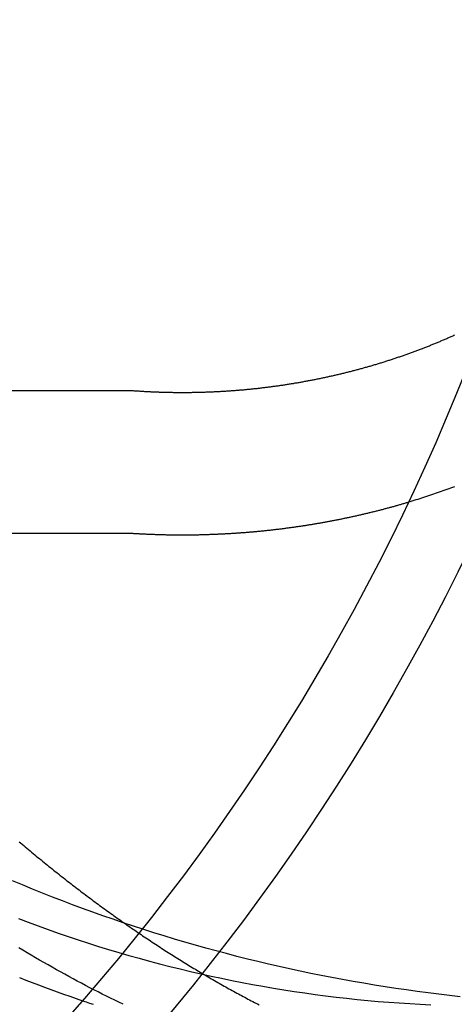
# Model space of a CAD drawing. Extents: x -593 to -281, y 49 to 647.
# Drawn here: x -465 to -458, y 125 to 142 of the extents above; entities that cross this region are included whole.
import ezdxf

# ---------------------------------------------------------------- set-up
doc = ezdxf.new("R2010")
doc.units = 0
doc.header["$LTSCALE"] = 20
doc.linetypes.add('VERDECKT', pattern=[0.375, 0.25, -0.125])
doc.layers.get('0').update_dxf_attribs({"linetype": 'CONTINUOUS'})

# ---------------------------------------------------------------- blocks, each defined once
blk = doc.blocks.new('A$C40530DBA')
at = {"color": 3, "linetype": 'CONTINUOUS'}
for p, q in [((-469.189, 281.472), (-456.243, 281.472)), ((-456.243, 278.988), (-469.189, 278.988))]:
    blk.add_line(p, q, dxfattribs=at)
at = {"color": 1}
for points in [[(-458.192, 273.636, 0), (-458.165, 273.613, 0), (-458.138, 273.59, 0), (-458.11, 273.567, 0), (-458.083, 273.544, 0), (-458.056, 273.521, 0), (-458.029, 273.499, 0), (-458.001, 273.476, 0), (-457.974, 273.453, 0), (-457.947, 273.431, 0), (-457.919, 273.408, 0), (-457.892, 273.385, 0), (-457.865, 273.363, 0), (-457.837, 273.341, 0), (-457.81, 273.318, 0), (-457.783, 273.296, 0), (-457.755, 273.274, 0), (-457.728, 273.251, 0), (-457.7, 273.229, 0), (-457.673, 273.207, 0), (-457.646, 273.185, 0), (-457.618, 273.163, 0), (-457.591, 273.141, 0), (-457.563, 273.119, 0), (-457.536, 273.098, 0), (-457.509, 273.076, 0), (-457.481, 273.054, 0), (-457.454, 273.032, 0), (-457.426, 273.011, 0), (-457.399, 272.989, 0), (-457.371, 272.968, 0), (-457.344, 272.946, 0), (-457.316, 272.925, 0), (-457.289, 272.904, 0), (-457.261, 272.882, 0), (-457.234, 272.861, 0), (-457.206, 272.84, 0), (-457.179, 272.819, 0), (-457.151, 272.798, 0), (-457.124, 272.777, 0), (-457.096, 272.756, 0), (-457.068, 272.735, 0), (-457.041, 272.714, 0), (-457.013, 272.693, 0), (-456.986, 272.673, 0), (-456.958, 272.652, 0), (-456.931, 272.632, 0), (-456.903, 272.611, 0), (-456.875, 272.591, 0), (-456.848, 272.57, 0), (-456.82, 272.55, 0), (-456.793, 272.529, 0), (-456.765, 272.509, 0), (-456.737, 272.489, 0), (-456.71, 272.469, 0), (-456.682, 272.449, 0), (-456.655, 272.429, 0), (-456.627, 272.409, 0), (-456.599, 272.389, 0), (-456.572, 272.369, 0), (-456.544, 272.349, 0), (-456.516, 272.33, 0), (-456.489, 272.31, 0), (-456.461, 272.29, 0), (-456.433, 272.271, 0), (-456.406, 272.251, 0), (-456.378, 272.232, 0), (-456.35, 272.213, 0), (-456.323, 272.193, 0), (-456.295, 272.174, 0), (-456.267, 272.155, 0), (-456.24, 272.136, 0), (-456.212, 272.117, 0), (-456.184, 272.098, 0), (-456.156, 272.079, 0), (-456.129, 272.06, 0), (-456.101, 272.041, 0), (-456.073, 272.022, 0), (-456.046, 272.003, 0), (-456.018, 271.985, 0), (-455.99, 271.966, 0), (-455.963, 271.948, 0), (-455.935, 271.929, 0), (-455.907, 271.911, 0), (-455.879, 271.892, 0), (-455.852, 271.874, 0), (-455.824, 271.856, 0), (-455.796, 271.838, 0), (-455.769, 271.819, 0), (-455.741, 271.801, 0), (-455.713, 271.783, 0), (-455.685, 271.765, 0), (-455.658, 271.748, 0), (-455.63, 271.73, 0), (-455.602, 271.712, 0), (-455.574, 271.694, 0), (-455.547, 271.677, 0), (-455.519, 271.659, 0), (-455.491, 271.642, 0), (-455.464, 271.624, 0), (-455.436, 271.607, 0), (-455.408, 271.589, 0), (-455.38, 271.572, 0), (-455.353, 271.555, 0), (-455.325, 271.538, 0), (-455.297, 271.521, 0), (-455.269, 271.504, 0), (-455.242, 271.487, 0), (-455.214, 271.47, 0), (-455.186, 271.453, 0), (-455.159, 271.436, 0), (-455.131, 271.42, 0), (-455.103, 271.403, 0), (-455.075, 271.386, 0), (-455.048, 271.37, 0), (-455.02, 271.353, 0), (-454.992, 271.337, 0), (-454.964, 271.321, 0), (-454.937, 271.304, 0), (-454.909, 271.288, 0), (-454.881, 271.272, 0), (-454.854, 271.256, 0), (-454.826, 271.24, 0), (-454.798, 271.224, 0), (-454.771, 271.208, 0), (-454.743, 271.192, 0), (-454.715, 271.176, 0), (-454.687, 271.161, 0), (-454.66, 271.145, 0), (-454.632, 271.129, 0), (-454.604, 271.114, 0), (-454.577, 271.098, 0), (-454.549, 271.083, 0), (-454.521, 271.068, 0), (-454.494, 271.052, 0), (-454.466, 271.037, 0), (-454.438, 271.022, 0), (-454.411, 271.007, 0), (-454.383, 270.992, 0), (-454.355, 270.977, 0), (-454.328, 270.962, 0), (-454.3, 270.947, 0), (-454.272, 270.933, 0), (-454.245, 270.918, 0), (-454.217, 270.903, 0), (-454.189, 270.889, 0), (-454.162, 270.874, 0), (-454.134, 270.86, 0), (-454.106, 270.845, 0), (-454.079, 270.831, 0), (-454.051, 270.817, 0), (-454.023, 270.803, 0)], [(-450.633, 279.8, 0), (-450.666, 279.788, 0), (-450.699, 279.776, 0), (-450.732, 279.764, 0), (-450.765, 279.751, 0), (-450.799, 279.739, 0), (-450.832, 279.727, 0), (-450.865, 279.716, 0), (-450.899, 279.704, 0), (-450.932, 279.692, 0), (-450.966, 279.681, 0), (-450.999, 279.669, 0), (-451.033, 279.658, 0), (-451.067, 279.646, 0), (-451.101, 279.635, 0), (-451.134, 279.624, 0), (-451.168, 279.613, 0), (-451.202, 279.602, 0), (-451.236, 279.591, 0), (-451.27, 279.58, 0), (-451.304, 279.57, 0), (-451.338, 279.559, 0), (-451.372, 279.548, 0), (-451.406, 279.538, 0), (-451.441, 279.528, 0)], [(-456.386, 270.811, 0), (-456.458, 270.846, 0), (-456.53, 270.881, 0), (-456.602, 270.917, 0), (-456.674, 270.953, 0), (-456.747, 270.989, 0), (-456.819, 271.026, 0), (-456.891, 271.063, 0), (-456.964, 271.1, 0), (-457.036, 271.138, 0), (-457.109, 271.176, 0), (-457.181, 271.215, 0), (-457.253, 271.254, 0), (-457.326, 271.293, 0), (-457.398, 271.333, 0), (-457.471, 271.373, 0), (-457.543, 271.413, 0), (-457.616, 271.454, 0), (-457.688, 271.495, 0), (-457.761, 271.536, 0), (-457.834, 271.578, 0), (-457.906, 271.62, 0), (-457.979, 271.663, 0), (-458.051, 271.706, 0), (-458.124, 271.749, 0), (-458.197, 271.792, 0)]]:
    blk.add_polyline3d(points, dxfattribs=at)
at = {"color": 3}
for points in [[(-456.243, 281.472, 0), (-456.226, 281.47, 0), (-456.21, 281.469, 0), (-456.194, 281.468, 0), (-456.178, 281.467, 0), (-456.161, 281.466, 0), (-456.145, 281.465, 0), (-456.129, 281.464, 0), (-456.113, 281.463, 0), (-456.096, 281.461, 0), (-456.08, 281.46, 0), (-456.064, 281.459, 0), (-456.048, 281.459, 0), (-456.031, 281.458, 0), (-456.015, 281.457, 0), (-455.999, 281.456, 0), (-455.983, 281.455, 0), (-455.967, 281.454, 0), (-455.95, 281.453, 0), (-455.934, 281.452, 0), (-455.918, 281.452, 0), (-455.902, 281.451, 0), (-455.886, 281.45, 0), (-455.87, 281.449, 0), (-455.853, 281.449, 0), (-455.837, 281.448, 0), (-455.821, 281.447, 0), (-455.805, 281.447, 0), (-455.789, 281.446, 0), (-455.773, 281.446, 0), (-455.757, 281.445, 0), (-455.741, 281.445, 0), (-455.725, 281.444, 0), (-455.709, 281.444, 0), (-455.693, 281.443, 0), (-455.677, 281.443, 0), (-455.661, 281.442, 0), (-455.645, 281.442, 0), (-455.629, 281.441, 0), (-455.613, 281.441, 0), (-455.597, 281.441, 0), (-455.581, 281.44, 0), (-455.565, 281.44, 0), (-455.549, 281.44, 0), (-455.533, 281.44, 0), (-455.517, 281.439, 0), (-455.501, 281.439, 0), (-455.485, 281.439, 0), (-455.469, 281.439, 0), (-455.453, 281.439, 0), (-455.437, 281.439, 0), (-455.421, 281.439, 0), (-455.406, 281.438, 0), (-455.39, 281.438, 0), (-455.374, 281.438, 0), (-455.358, 281.438, 0), (-455.342, 281.438, 0), (-455.326, 281.438, 0), (-455.311, 281.438, 0), (-455.295, 281.439, 0), (-455.279, 281.439, 0), (-455.263, 281.439, 0), (-455.247, 281.439, 0), (-455.231, 281.439, 0), (-455.215, 281.439, 0), (-455.199, 281.439, 0), (-455.183, 281.44, 0), (-455.167, 281.44, 0), (-455.151, 281.44, 0), (-455.136, 281.44, 0), (-455.12, 281.441, 0), (-455.104, 281.441, 0), (-455.087, 281.441, 0), (-455.071, 281.442, 0), (-455.055, 281.442, 0), (-455.039, 281.443, 0), (-455.023, 281.443, 0), (-455.007, 281.444, 0), (-454.991, 281.444, 0), (-454.975, 281.445, 0), (-454.959, 281.445, 0), (-454.943, 281.446, 0), (-454.927, 281.446, 0), (-454.911, 281.447, 0), (-454.894, 281.447, 0), (-454.878, 281.448, 0), (-454.862, 281.449, 0), (-454.846, 281.449, 0), (-454.83, 281.45, 0), (-454.813, 281.451, 0), (-454.797, 281.452, 0), (-454.781, 281.452, 0), (-454.765, 281.453, 0), (-454.749, 281.454, 0), (-454.732, 281.455, 0), (-454.716, 281.456, 0), (-454.7, 281.457, 0), (-454.683, 281.458, 0), (-454.667, 281.458, 0), (-454.651, 281.459, 0), (-454.635, 281.46, 0), (-454.618, 281.461, 0), (-454.602, 281.462, 0), (-454.586, 281.464, 0), (-454.569, 281.465, 0), (-454.553, 281.466, 0), (-454.537, 281.467, 0), (-454.52, 281.468, 0), (-454.504, 281.469, 0), (-454.487, 281.47, 0), (-454.471, 281.472, 0), (-454.455, 281.473, 0), (-454.438, 281.474, 0), (-454.422, 281.475, 0), (-454.405, 281.477, 0), (-454.389, 281.478, 0), (-454.373, 281.479, 0), (-454.356, 281.481, 0), (-454.34, 281.482, 0), (-454.323, 281.483, 0), (-454.307, 281.485, 0), (-454.29, 281.486, 0), (-454.274, 281.488, 0), (-454.257, 281.489, 0), (-454.241, 281.491, 0), (-454.224, 281.493, 0), (-454.208, 281.494, 0), (-454.192, 281.496, 0), (-454.175, 281.497, 0), (-454.159, 281.499, 0), (-454.142, 281.501, 0), (-454.126, 281.502, 0), (-454.109, 281.504, 0), (-454.092, 281.506, 0), (-454.076, 281.508, 0), (-454.059, 281.509, 0), (-454.043, 281.511, 0), (-454.026, 281.513, 0), (-454.01, 281.515, 0), (-453.993, 281.517, 0), (-453.977, 281.519, 0), (-453.96, 281.521, 0), (-453.944, 281.523, 0), (-453.927, 281.525, 0), (-453.91, 281.527, 0), (-453.894, 281.529, 0), (-453.877, 281.531, 0), (-453.861, 281.533, 0), (-453.844, 281.535, 0), (-453.828, 281.537, 0), (-453.811, 281.539, 0), (-453.794, 281.542, 0), (-453.778, 281.544, 0), (-453.761, 281.546, 0), (-453.745, 281.548, 0), (-453.728, 281.551, 0), (-453.712, 281.553, 0), (-453.695, 281.555, 0), (-453.678, 281.558, 0), (-453.662, 281.56, 0), (-453.645, 281.562, 0), (-453.629, 281.565, 0), (-453.612, 281.567, 0), (-453.595, 281.57, 0), (-453.579, 281.572, 0), (-453.562, 281.575, 0), (-453.546, 281.577, 0), (-453.529, 281.58, 0), (-453.512, 281.583, 0), (-453.496, 281.585, 0), (-453.479, 281.588, 0), (-453.463, 281.591, 0), (-453.446, 281.593, 0), (-453.429, 281.596, 0), (-453.413, 281.599, 0), (-453.396, 281.602, 0), (-453.38, 281.604, 0), (-453.363, 281.607, 0), (-453.346, 281.61, 0), (-453.33, 281.613, 0), (-453.313, 281.616, 0), (-453.297, 281.619, 0), (-453.28, 281.622, 0), (-453.263, 281.625, 0), (-453.247, 281.628, 0), (-453.23, 281.631, 0), (-453.214, 281.634, 0), (-453.197, 281.637, 0), (-453.18, 281.64, 0), (-453.164, 281.643, 0), (-453.147, 281.646, 0), (-453.131, 281.649, 0), (-453.114, 281.652, 0), (-453.097, 281.656, 0), (-453.081, 281.659, 0), (-453.064, 281.662, 0), (-453.048, 281.665, 0), (-453.031, 281.669, 0), (-453.015, 281.672, 0), (-452.998, 281.675, 0), (-452.982, 281.679, 0), (-452.965, 281.682, 0), (-452.948, 281.686, 0), (-452.932, 281.689, 0), (-452.915, 281.693, 0), (-452.899, 281.696, 0), (-452.882, 281.7, 0), (-452.866, 281.703, 0), (-452.849, 281.707, 0), (-452.833, 281.71, 0), (-452.816, 281.714, 0), (-452.8, 281.718, 0), (-452.783, 281.721, 0), (-452.767, 281.725, 0), (-452.75, 281.729, 0), (-452.734, 281.733, 0), (-452.717, 281.736, 0), (-452.701, 281.74, 0), (-452.684, 281.744, 0), (-452.668, 281.748, 0), (-452.651, 281.752, 0), (-452.635, 281.756, 0), (-452.618, 281.759, 0), (-452.602, 281.763, 0), (-452.586, 281.767, 0), (-452.569, 281.771, 0), (-452.553, 281.775, 0), (-452.536, 281.779, 0), (-452.52, 281.783, 0), (-452.503, 281.788, 0), (-452.487, 281.792, 0), (-452.471, 281.796, 0), (-452.454, 281.8, 0), (-452.438, 281.804, 0), (-452.422, 281.808, 0), (-452.405, 281.813, 0), (-452.389, 281.817, 0), (-452.372, 281.821, 0), (-452.356, 281.825, 0), (-452.34, 281.83, 0), (-452.323, 281.834, 0), (-452.307, 281.838, 0), (-452.291, 281.843, 0), (-452.275, 281.847, 0), (-452.258, 281.852, 0), (-452.242, 281.856, 0), (-452.226, 281.861, 0), (-452.209, 281.865, 0), (-452.193, 281.87, 0), (-452.177, 281.874, 0), (-452.161, 281.879, 0), (-452.144, 281.883, 0), (-452.128, 281.888, 0), (-452.112, 281.893, 0), (-452.096, 281.897, 0), (-452.08, 281.902, 0), (-452.063, 281.907, 0), (-452.047, 281.912, 0), (-452.031, 281.916, 0), (-452.015, 281.921, 0), (-451.999, 281.926, 0), (-451.983, 281.931, 0), (-451.967, 281.936, 0), (-451.95, 281.941, 0), (-451.934, 281.946, 0), (-451.918, 281.95, 0), (-451.902, 281.955, 0), (-451.886, 281.96, 0), (-451.87, 281.965, 0), (-451.854, 281.97, 0), (-451.838, 281.976, 0), (-451.822, 281.981, 0), (-451.806, 281.986, 0), (-451.79, 281.991, 0), (-451.774, 281.996, 0), (-451.758, 282.001, 0), (-451.742, 282.006, 0), (-451.726, 282.012, 0), (-451.71, 282.017, 0), (-451.694, 282.022, 0), (-451.678, 282.027, 0), (-451.662, 282.033, 0), (-451.646, 282.038, 0), (-451.63, 282.043, 0), (-451.614, 282.049, 0), (-451.599, 282.054, 0), (-451.583, 282.059, 0), (-451.567, 282.065, 0), (-451.551, 282.07, 0), (-451.535, 282.076, 0), (-451.519, 282.081, 0), (-451.504, 282.087, 0), (-451.488, 282.092, 0), (-451.472, 282.098, 0), (-451.456, 282.104, 0), (-451.44, 282.109, 0), (-451.425, 282.115, 0), (-451.409, 282.121, 0), (-451.393, 282.126, 0), (-451.378, 282.132, 0), (-451.362, 282.138, 0), (-451.346, 282.143, 0), (-451.331, 282.149, 0), (-451.315, 282.155, 0), (-451.299, 282.161, 0), (-451.284, 282.167, 0), (-451.268, 282.172, 0), (-451.253, 282.178, 0), (-451.237, 282.184, 0), (-451.222, 282.19, 0), (-451.206, 282.196, 0), (-451.19, 282.202, 0), (-451.175, 282.208, 0), (-451.159, 282.214, 0), (-451.144, 282.22, 0), (-451.129, 282.226, 0), (-451.113, 282.232, 0), (-451.098, 282.238, 0), (-451.082, 282.244, 0), (-451.067, 282.25, 0), (-451.051, 282.257, 0), (-451.036, 282.263, 0), (-451.021, 282.269, 0), (-451.005, 282.275, 0), (-450.99, 282.281, 0), (-450.975, 282.288, 0), (-450.959, 282.294, 0), (-450.944, 282.3, 0), (-450.929, 282.306, 0), (-450.914, 282.313, 0), (-450.899, 282.319, 0), (-450.883, 282.325, 0), (-450.868, 282.332, 0), (-450.853, 282.338, 0), (-450.838, 282.345, 0), (-450.823, 282.351, 0), (-450.808, 282.358, 0), (-450.792, 282.364, 0), (-450.777, 282.371, 0), (-450.762, 282.377, 0), (-450.747, 282.384, 0), (-450.732, 282.39, 0), (-450.717, 282.397, 0), (-450.702, 282.403, 0), (-450.687, 282.41, 0), (-450.672, 282.417, 0), (-450.657, 282.423, 0), (-450.642, 282.43, 0), (-450.628, 282.437, 0)], [(-451.441, 279.528, 0), (-451.455, 279.523, 0), (-451.47, 279.519, 0), (-451.485, 279.514, 0), (-451.5, 279.51, 0), (-451.515, 279.506, 0), (-451.53, 279.501, 0), (-451.544, 279.497, 0), (-451.559, 279.493, 0), (-451.574, 279.488, 0), (-451.589, 279.484, 0), (-451.604, 279.48, 0), (-451.619, 279.475, 0), (-451.634, 279.471, 0), (-451.649, 279.467, 0), (-451.664, 279.463, 0), (-451.679, 279.459, 0), (-451.693, 279.454, 0), (-451.708, 279.45, 0), (-451.723, 279.446, 0), (-451.738, 279.442, 0), (-451.753, 279.438, 0), (-451.768, 279.434, 0), (-451.783, 279.43, 0), (-451.798, 279.426, 0), (-451.813, 279.422, 0), (-451.828, 279.418, 0), (-451.843, 279.414, 0), (-451.858, 279.41, 0), (-451.873, 279.406, 0), (-451.888, 279.402, 0), (-451.903, 279.398, 0), (-451.918, 279.394, 0), (-451.933, 279.39, 0), (-451.948, 279.386, 0), (-451.963, 279.382, 0), (-451.978, 279.378, 0), (-451.994, 279.375, 0), (-452.009, 279.371, 0), (-452.024, 279.367, 0), (-452.039, 279.363, 0), (-452.054, 279.36, 0), (-452.069, 279.356, 0), (-452.084, 279.352, 0), (-452.099, 279.348, 0), (-452.114, 279.345, 0), (-452.129, 279.341, 0), (-452.144, 279.337, 0), (-452.16, 279.334, 0), (-452.175, 279.33, 0), (-452.19, 279.327, 0), (-452.205, 279.323, 0), (-452.22, 279.319, 0), (-452.235, 279.316, 0), (-452.25, 279.312, 0), (-452.266, 279.309, 0), (-452.281, 279.305, 0), (-452.296, 279.302, 0), (-452.311, 279.298, 0), (-452.326, 279.295, 0), (-452.341, 279.292, 0), (-452.357, 279.288, 0), (-452.372, 279.285, 0), (-452.387, 279.281, 0), (-452.402, 279.278, 0), (-452.417, 279.275, 0), (-452.433, 279.271, 0), (-452.448, 279.268, 0), (-452.463, 279.265, 0), (-452.478, 279.262, 0), (-452.493, 279.258, 0), (-452.509, 279.255, 0), (-452.524, 279.252, 0), (-452.539, 279.249, 0), (-452.554, 279.246, 0), (-452.57, 279.242, 0), (-452.585, 279.239, 0), (-452.6, 279.236, 0), (-452.615, 279.233, 0), (-452.631, 279.23, 0), (-452.646, 279.227, 0), (-452.661, 279.224, 0), (-452.676, 279.221, 0), (-452.692, 279.218, 0), (-452.707, 279.215, 0), (-452.722, 279.212, 0), (-452.737, 279.209, 0), (-452.753, 279.206, 0), (-452.768, 279.203, 0), (-452.783, 279.2, 0), (-452.798, 279.197, 0), (-452.814, 279.194, 0), (-452.829, 279.192, 0), (-452.844, 279.189, 0), (-452.86, 279.186, 0), (-452.875, 279.183, 0), (-452.89, 279.18, 0), (-452.905, 279.178, 0), (-452.921, 279.175, 0), (-452.936, 279.172, 0), (-452.951, 279.169, 0), (-452.967, 279.167, 0), (-452.982, 279.164, 0), (-452.997, 279.161, 0), (-453.012, 279.159, 0), (-453.028, 279.156, 0), (-453.043, 279.154, 0), (-453.058, 279.151, 0), (-453.074, 279.148, 0), (-453.089, 279.146, 0), (-453.104, 279.143, 0), (-453.12, 279.141, 0), (-453.135, 279.138, 0), (-453.15, 279.136, 0), (-453.165, 279.133, 0), (-453.181, 279.131, 0), (-453.196, 279.128, 0), (-453.211, 279.126, 0), (-453.227, 279.124, 0), (-453.242, 279.121, 0), (-453.257, 279.119, 0), (-453.273, 279.117, 0), (-453.288, 279.114, 0), (-453.303, 279.112, 0), (-453.319, 279.11, 0), (-453.334, 279.107, 0), (-453.349, 279.105, 0), (-453.365, 279.103, 0), (-453.38, 279.101, 0), (-453.395, 279.099, 0), (-453.41, 279.096, 0), (-453.426, 279.094, 0), (-453.441, 279.092, 0), (-453.456, 279.09, 0), (-453.472, 279.088, 0), (-453.487, 279.086, 0), (-453.502, 279.084, 0), (-453.518, 279.082, 0), (-453.533, 279.08, 0), (-453.548, 279.078, 0), (-453.563, 279.076, 0), (-453.579, 279.074, 0), (-453.594, 279.072, 0), (-453.609, 279.07, 0), (-453.625, 279.068, 0), (-453.64, 279.066, 0), (-453.655, 279.064, 0), (-453.67, 279.062, 0), (-453.686, 279.06, 0), (-453.701, 279.058, 0), (-453.716, 279.057, 0), (-453.732, 279.055, 0), (-453.747, 279.053, 0), (-453.762, 279.051, 0), (-453.777, 279.049, 0), (-453.793, 279.048, 0), (-453.808, 279.046, 0), (-453.823, 279.044, 0), (-453.838, 279.043, 0), (-453.854, 279.041, 0), (-453.869, 279.039, 0), (-453.884, 279.038, 0), (-453.9, 279.036, 0), (-453.915, 279.034, 0), (-453.93, 279.033, 0), (-453.945, 279.031, 0), (-453.96, 279.03, 0), (-453.976, 279.028, 0), (-453.991, 279.027, 0), (-454.006, 279.025, 0), (-454.021, 279.024, 0), (-454.037, 279.022, 0), (-454.052, 279.021, 0), (-454.067, 279.019, 0), (-454.082, 279.018, 0), (-454.097, 279.017, 0), (-454.113, 279.015, 0), (-454.128, 279.014, 0), (-454.143, 279.013, 0), (-454.158, 279.011, 0), (-454.173, 279.01, 0), (-454.189, 279.009, 0), (-454.204, 279.007, 0), (-454.219, 279.006, 0), (-454.234, 279.005, 0), (-454.249, 279.004, 0), (-454.264, 279.002, 0), (-454.28, 279.001, 0), (-454.295, 279, 0), (-454.31, 278.999, 0), (-454.325, 278.998, 0), (-454.34, 278.997, 0), (-454.355, 278.996, 0), (-454.37, 278.995, 0), (-454.386, 278.994, 0), (-454.401, 278.992, 0), (-454.416, 278.991, 0), (-454.431, 278.99, 0), (-454.446, 278.989, 0), (-454.461, 278.988, 0), (-454.476, 278.987, 0), (-454.491, 278.987, 0), (-454.506, 278.986, 0), (-454.521, 278.985, 0), (-454.536, 278.984, 0), (-454.551, 278.983, 0), (-454.566, 278.982, 0), (-454.582, 278.981, 0), (-454.597, 278.98, 0), (-454.612, 278.98, 0), (-454.627, 278.979, 0), (-454.642, 278.978, 0), (-454.657, 278.977, 0), (-454.672, 278.976, 0), (-454.687, 278.976, 0), (-454.702, 278.975, 0), (-454.717, 278.974, 0), (-454.732, 278.974, 0), (-454.747, 278.973, 0), (-454.762, 278.972, 0), (-454.776, 278.972, 0), (-454.791, 278.971, 0), (-454.806, 278.97, 0), (-454.821, 278.97, 0), (-454.836, 278.969, 0), (-454.851, 278.969, 0), (-454.866, 278.968, 0), (-454.881, 278.968, 0), (-454.896, 278.967, 0), (-454.911, 278.967, 0), (-454.926, 278.966, 0), (-454.94, 278.966, 0), (-454.955, 278.965, 0), (-454.97, 278.965, 0), (-454.985, 278.964, 0), (-455, 278.964, 0), (-455.015, 278.964, 0), (-455.03, 278.963, 0), (-455.044, 278.963, 0), (-455.059, 278.963, 0), (-455.074, 278.962, 0), (-455.089, 278.962, 0), (-455.103, 278.962, 0), (-455.118, 278.962, 0), (-455.133, 278.961, 0), (-455.148, 278.961, 0), (-455.162, 278.961, 0), (-455.177, 278.961, 0), (-455.192, 278.96, 0), (-455.207, 278.96, 0), (-455.221, 278.96, 0), (-455.236, 278.96, 0), (-455.251, 278.96, 0), (-455.265, 278.96, 0), (-455.28, 278.96, 0), (-455.295, 278.96, 0), (-455.309, 278.96, 0), (-455.324, 278.96, 0), (-455.339, 278.959, 0), (-455.353, 278.959, 0), (-455.368, 278.959, 0), (-455.382, 278.96, 0), (-455.397, 278.96, 0), (-455.412, 278.96, 0), (-455.426, 278.96, 0), (-455.441, 278.96, 0), (-455.456, 278.96, 0), (-455.47, 278.96, 0), (-455.485, 278.96, 0), (-455.5, 278.96, 0), (-455.514, 278.96, 0), (-455.529, 278.961, 0), (-455.544, 278.961, 0), (-455.559, 278.961, 0), (-455.573, 278.961, 0), (-455.588, 278.961, 0), (-455.603, 278.962, 0), (-455.617, 278.962, 0), (-455.632, 278.962, 0), (-455.647, 278.963, 0), (-455.662, 278.963, 0), (-455.677, 278.963, 0), (-455.691, 278.964, 0), (-455.706, 278.964, 0), (-455.721, 278.964, 0), (-455.736, 278.965, 0), (-455.751, 278.965, 0), (-455.765, 278.965, 0), (-455.78, 278.966, 0), (-455.795, 278.966, 0), (-455.81, 278.967, 0), (-455.825, 278.967, 0), (-455.84, 278.968, 0), (-455.854, 278.968, 0), (-455.869, 278.969, 0), (-455.884, 278.97, 0), (-455.899, 278.97, 0), (-455.914, 278.971, 0), (-455.929, 278.971, 0), (-455.944, 278.972, 0), (-455.959, 278.973, 0), (-455.974, 278.973, 0), (-455.988, 278.974, 0), (-456.003, 278.975, 0), (-456.018, 278.975, 0), (-456.033, 278.976, 0), (-456.048, 278.977, 0), (-456.063, 278.977, 0), (-456.078, 278.978, 0), (-456.093, 278.979, 0), (-456.108, 278.98, 0), (-456.123, 278.981, 0), (-456.138, 278.981, 0), (-456.153, 278.982, 0), (-456.168, 278.983, 0), (-456.183, 278.984, 0), (-456.198, 278.985, 0), (-456.213, 278.986, 0), (-456.228, 278.987, 0), (-456.243, 278.988, 0)]]:
    blk.add_polyline3d(points, dxfattribs=at)
at = {"color": 1, "linetype": 'VERDECKT'}
for points in [[(-450.531, 270.943, 0), (-450.718, 270.964, 0), (-450.904, 270.986, 0), (-451.091, 271.009, 0), (-451.277, 271.034, 0), (-451.463, 271.06, 0), (-451.649, 271.087, 0), (-451.835, 271.116, 0), (-452.02, 271.145, 0), (-452.206, 271.176, 0), (-452.391, 271.208, 0), (-452.575, 271.242, 0), (-452.76, 271.276, 0), (-452.944, 271.312, 0), (-453.128, 271.349, 0), (-453.312, 271.388, 0), (-453.495, 271.427, 0), (-453.678, 271.468, 0), (-453.861, 271.51, 0), (-454.044, 271.554, 0), (-454.226, 271.598, 0), (-454.408, 271.644, 0), (-454.589, 271.691, 0), (-454.77, 271.739, 0), (-454.951, 271.789, 0), (-455.131, 271.839, 0), (-455.311, 271.891, 0), (-455.491, 271.944, 0), (-455.67, 271.998, 0), (-455.849, 272.054, 0), (-456.027, 272.111, 0), (-456.205, 272.168, 0), (-456.383, 272.228, 0), (-456.56, 272.288, 0), (-456.736, 272.349, 0), (-456.912, 272.412, 0), (-457.088, 272.476, 0), (-457.263, 272.541, 0), (-457.438, 272.607, 0), (-457.612, 272.674, 0), (-457.785, 272.743, 0), (-457.958, 272.813, 0), (-458.131, 272.884, 0), (-458.303, 272.956, 0)], [(-458.204, 272.303, 0), (-458.032, 272.237, 0), (-457.859, 272.173, 0), (-457.685, 272.111, 0), (-457.512, 272.049, 0), (-457.337, 271.989, 0), (-457.163, 271.931, 0), (-456.988, 271.874, 0), (-456.812, 271.818, 0), (-456.636, 271.764, 0), (-456.46, 271.711, 0), (-456.283, 271.66, 0), (-456.106, 271.61, 0), (-455.929, 271.561, 0), (-455.751, 271.514, 0), (-455.573, 271.469, 0), (-455.395, 271.425, 0), (-455.216, 271.382, 0), (-455.037, 271.341, 0), (-454.858, 271.301, 0), (-454.678, 271.263, 0), (-454.498, 271.226, 0), (-454.318, 271.19, 0), (-454.138, 271.156, 0), (-453.957, 271.124, 0), (-453.776, 271.093, 0), (-453.595, 271.063, 0), (-453.414, 271.035, 0), (-453.232, 271.008, 0), (-453.05, 270.983, 0), (-452.869, 270.959, 0), (-452.687, 270.937, 0), (-452.504, 270.916, 0), (-452.322, 270.897, 0), (-452.139, 270.879, 0), (-451.957, 270.863, 0), (-451.774, 270.848, 0), (-451.591, 270.835, 0), (-451.408, 270.823, 0), (-451.225, 270.812, 0), (-451.042, 270.803, 0)], [(-457.09, 270.874, 0), (-457.028, 270.853, 0), (-456.966, 270.832, 0), (-456.904, 270.811, 0)]]:
    blk.add_polyline3d(points, dxfattribs=at)
at = {"color": 3, "linetype": 'CONTINUOUS'}
blk.add_polyline3d([(-458.183, 271.275, 0), (-458.075, 271.233, 0), (-457.966, 271.191, 0), (-457.857, 271.15, 0), (-457.748, 271.109, 0), (-457.639, 271.069, 0), (-457.529, 271.029, 0), (-457.42, 270.99, 0), (-457.31, 270.951, 0), (-457.2, 270.912, 0), (-457.09, 270.874, 0)], dxfattribs=at)
for radius in [100.445, 39.299, 38]:
    blk.add_circle((-485.789, 295.781), radius, dxfattribs=at)
at = {"color": 1, "linetype": 'VERDECKT'}
for radius in [99.823, 51.5, 50]:
    blk.add_circle((-485.789, 295.781), radius, dxfattribs=at)
blk.add_arc((-485.789, 295.781), 50, 13.2569, 346.7431, dxfattribs=at)

msp = doc.modelspace()

# ---------------------------------------------------------------- block references
msp.add_blockref('A$C40530DBA', (-7.199, -146.271, -47.032))

doc.saveas('drawing.dxf')
